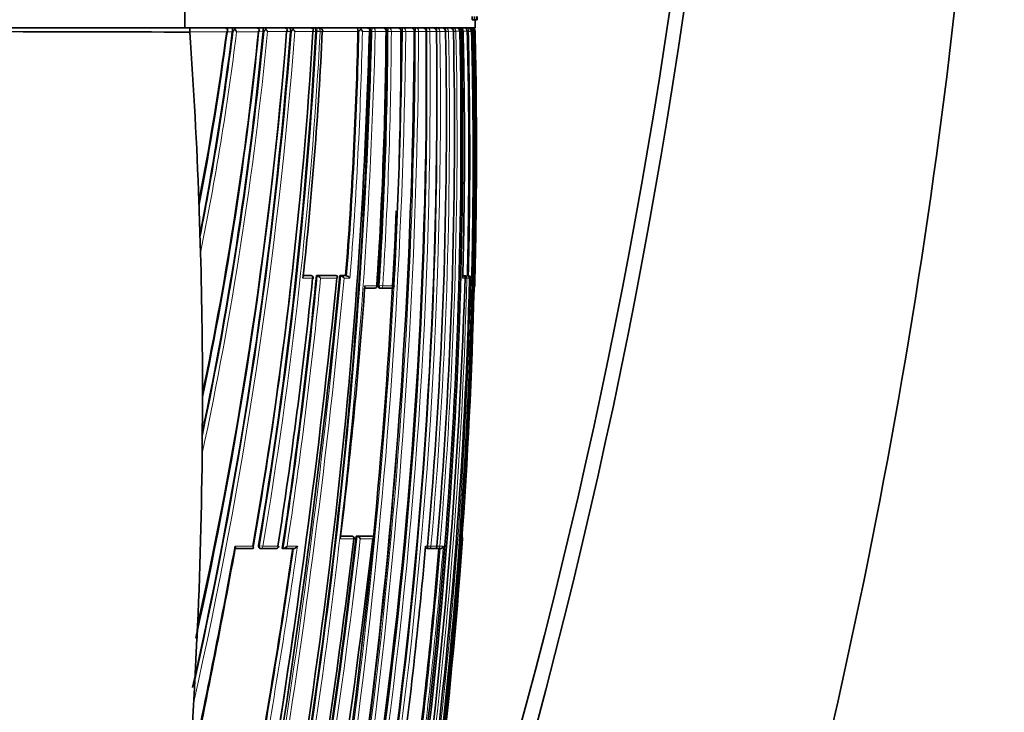
# Model space of a CAD drawing. Units: millimetres. Extents: x -409 to 1291, y 29 to 1163.
# Drawn here: x 238 to 278, y 628 to 656 of the extents above; entities that cross this region are included whole.
import ezdxf

# ---------------------------------------------------------------- set-up
doc = ezdxf.new("R2010")
doc.units = ezdxf.units.MM
doc.layers.add('DV6_Défaut', color=7, linetype='Continuous')
doc.layers.add('Défaut', color=7, linetype='Continuous')

# ---------------------------------------------------------------- blocks, each defined once
blk = doc.blocks.new('SE5')
at = {"layer": 'DV6_Défaut', "color": 7, "lineweight": 35}
for p, q in [((245.073, 660.989), (245.073, 655.989)), ((256.639, 656.312), (256.639, 656.434)), ((256.738, 656.312), (256.738, 656.434)), ((256.834, 656.434), (256.834, 656.312)), ((256.84, 656.312), (256.84, 656.434)), ((212.449, 655.989), (245.073, 655.989)), ((228.761, 655.989), (245.257, 655.989)), ((245.073, 655.989), (256.761, 655.989)), ((245.257, 655.989), (246.624, 655.989)), ((247.1, 655.989), (247.9, 655.989)), ((248.334, 655.989), (249.029, 655.989)), ((249.427, 655.989), (250.076, 655.989)), ((250.325, 655.989), (250.44, 655.989)), ((250.44, 655.989), (250.459, 655.989)), ((252.125, 655.989), (252.353, 655.989)), ((252.512, 655.989), (252.639, 655.989)), ((252.639, 655.989), (253.021, 655.989)), ((253.151, 655.989), (253.282, 655.989)), ((253.282, 655.989), (253.62, 655.989)), ((253.857, 655.989), (254.156, 655.989)), ((254.369, 655.989), (254.631, 655.989)), ((254.682, 655.989), (254.821, 655.989)), ((254.821, 655.989), (255.05, 655.989)), ((255.076, 655.989), (255.218, 655.989)), ((255.218, 655.989), (255.416, 655.989)), ((255.418, 655.989), (255.562, 655.989)), ((255.562, 655.989), (255.73, 655.989)), ((255.855, 655.989), (255.994, 655.989)), ((256.098, 655.989), (256.118, 655.989)), ((256.314, 655.989), (256.463, 655.989)), ((256.463, 655.989), (256.503, 655.989)), ((256.544, 655.989), (256.581, 655.989)), ((256.601, 655.989), (256.613, 655.989)), ((256.639, 656.312), (256.738, 656.312)), ((256.834, 656.312), (256.738, 656.312)), ((256.761, 655.989), (256.761, 656.312)), ((256.834, 656.312), (256.84, 656.312)), ((245.273, 655.824), (245.274, 655.812)), ((246.985, 655.853), (246.983, 655.827)), ((248.225, 655.849), (248.224, 655.83)), ((249.324, 655.846), (249.324, 655.832)), ((250.344, 655.844), (250.343, 655.834)), ((252.041, 655.841), (252.041, 655.837)), ((252.559, 655.84), (252.559, 655.838)), ((253.209, 655.84), (253.209, 655.839)), ((253.79, 655.839), (253.79, 655.84)), ((254.789, 655.841), (254.789, 655.841)), ((255.579, 655.841), (255.579, 655.843)), ((255.891, 655.841), (255.891, 655.843)), ((256.154, 655.842), (256.152, 655.842)), ((256.154, 655.842), (256.154, 655.843)), ((256.215, 655.843), (256.215, 655.839)), ((256.447, 655.839), (256.447, 655.843)), ((256.657, 655.841), (256.657, 655.843)), ((256.657, 655.842), (256.657, 655.842)), ((256.764, 655.842), (256.764, 655.843)), ((245.65, 648.626), (245.693, 647.295)), ((245.693, 647.296), (245.704, 646.922)), ((250.112, 646), (249.84, 646.001)), ((250.153, 645.997), (250.116, 646)), ((250.369, 646), (250.406, 645.997)), ((251.148, 645.999), (250.369, 646)), ((250.406, 645.997), (250.406, 645.997)), ((251.148, 645.999), (251.186, 645.996)), ((251.311, 645.999), (251.349, 645.996)), ((251.548, 645.999), (251.311, 645.999)), ((251.349, 645.996), (251.349, 645.996)), ((251.548, 645.999), (251.587, 645.996)), ((251.587, 645.996), (251.587, 645.996)), ((256.264, 645.992), (256.282, 645.992)), ((256.285, 645.993), (256.39, 645.993)), ((256.441, 645.993), (256.453, 645.993)), ((256.453, 645.993), (256.502, 645.992)), ((256.503, 645.992), (256.502, 645.992)), ((256.538, 645.889), (256.537, 645.889)), ((252.715, 645.495), (252.316, 645.495)), ((252.909, 645.497), (252.951, 645.495)), ((253.396, 645.494), (252.953, 645.495)), ((256.749, 645.589), (256.749, 645.589)), ((245.782, 640.827), (245.774, 639.26)), ((251.345, 635.503), (251.761, 635.503)), ((251.805, 635.498), (251.765, 635.503)), ((251.97, 635.503), (252.01, 635.499)), ((251.97, 635.503), (252.582, 635.503)), ((252.01, 635.499), (252.01, 635.499)), ((252.582, 635.503), (252.624, 635.498)), ((252.624, 635.498), (252.624, 635.498)), ((256.257, 635.39), (256.256, 635.39)), ((247.808, 635), (247.098, 635)), ((248.1, 635.006), (248.131, 635.001)), ((248.746, 635), (248.141, 635)), ((248.997, 635.005), (249.031, 635)), ((249.031, 635), (249.031, 635)), ((249.452, 634.999), (249.031, 635)), ((254.835, 635.002), (254.882, 634.998)), ((255.119, 634.997), (254.883, 634.998)), ((255.19, 635.001), (255.238, 634.997)), ((255.352, 634.997), (255.238, 634.997)), ((245.56, 631.378), (245.584, 631.902)), ((245.56, 631.378), (245.46, 629.381)), ((245.43, 628.828), (245.46, 629.382))]:
    blk.add_line(p, q, dxfattribs=at)
at = {"layer": 'DV6_Défaut', "color": 7, "lineweight": 18}
for p, q in [((246.757, 655.827), (245.273, 655.824)), ((246.983, 655.827), (246.757, 655.827)), ((247.018, 655.854), (246.985, 655.853)), ((248.038, 655.829), (247.157, 655.828)), ((248.224, 655.83), (248.038, 655.829)), ((248.26, 655.849), (248.225, 655.849)), ((249.171, 655.831), (248.401, 655.83)), ((249.324, 655.832), (249.172, 655.832)), ((249.361, 655.846), (249.324, 655.846)), ((250.222, 655.833), (249.502, 655.832)), ((250.343, 655.834), (250.222, 655.834)), ((250.382, 655.844), (250.344, 655.844)), ((250.382, 655.841), (250.382, 655.844)), ((250.382, 655.841), (250.523, 655.834)), ((250.523, 655.844), (250.523, 655.834)), ((250.606, 655.834), (250.523, 655.834)), ((250.606, 655.834), (250.606, 655.835)), ((252.041, 655.837), (250.628, 655.834)), ((252.082, 655.841), (252.041, 655.841)), ((252.506, 655.837), (252.221, 655.837)), ((252.559, 655.838), (252.506, 655.838)), ((252.602, 655.84), (252.559, 655.84)), ((252.602, 655.84), (252.602, 655.84)), ((252.74, 655.838), (252.602, 655.84)), ((252.74, 655.84), (252.74, 655.838)), ((253.176, 655.839), (252.74, 655.838)), ((253.209, 655.839), (253.176, 655.839)), ((253.176, 655.839), (253.176, 655.839)), ((253.252, 655.84), (253.209, 655.84)), ((253.252, 655.839), (253.252, 655.84)), ((253.389, 655.839), (253.252, 655.839)), ((253.777, 655.84), (253.389, 655.839)), ((253.389, 655.84), (253.389, 655.839)), ((253.777, 655.84), (253.777, 655.84)), ((253.79, 655.84), (253.787, 655.84)), ((253.835, 655.839), (253.79, 655.839)), ((253.835, 655.839), (253.835, 655.84)), ((253.969, 655.84), (253.835, 655.839)), ((254.313, 655.84), (253.969, 655.84)), ((253.969, 655.84), (253.969, 655.84)), ((254.313, 655.84), (254.313, 655.84)), ((254.353, 655.839), (254.313, 655.839)), ((254.353, 655.839), (254.353, 655.841)), ((254.486, 655.84), (254.353, 655.839)), ((254.789, 655.841), (254.486, 655.841)), ((254.486, 655.841), (254.486, 655.84)), ((254.813, 655.839), (254.789, 655.839)), ((254.813, 655.839), (254.813, 655.841)), ((254.943, 655.84), (254.813, 655.839)), ((255.209, 655.842), (254.943, 655.841)), ((254.943, 655.841), (254.943, 655.84)), ((255.209, 655.841), (255.209, 655.842)), ((255.217, 655.839), (255.209, 655.839)), ((255.217, 655.839), (255.217, 655.842)), ((255.344, 655.841), (255.217, 655.839)), ((255.574, 655.842), (255.344, 655.842)), ((255.344, 655.842), (255.344, 655.841)), ((255.574, 655.842), (255.574, 655.842)), ((255.692, 655.841), (255.578, 655.839)), ((255.888, 655.843), (255.692, 655.842)), ((255.692, 655.842), (255.692, 655.841)), ((255.888, 655.842), (255.888, 655.843)), ((255.988, 655.841), (255.888, 655.839)), ((256.152, 655.843), (255.988, 655.843)), ((255.988, 655.843), (255.988, 655.841)), ((256.152, 655.842), (256.152, 655.843)), ((256.215, 655.839), (256.152, 655.839)), ((256.275, 655.843), (256.215, 655.843)), ((256.497, 655.839), (256.447, 655.839)), ((256.497, 655.839), (256.497, 655.843)), ((256.607, 655.842), (256.497, 655.839)), ((256.657, 655.843), (256.607, 655.843)), ((256.607, 655.843), (256.607, 655.842)), ((256.657, 655.842), (256.657, 655.843)), ((256.733, 655.843), (256.69, 655.843)), ((256.733, 655.841), (256.749, 655.842)), ((256.764, 655.843), (256.749, 655.843)), ((256.749, 655.843), (256.749, 655.842)), ((250.215, 645.89), (249.829, 645.89)), ((249.839, 645.997), (250.148, 645.997)), ((250.148, 645.997), (250.112, 646)), ((250.406, 645.997), (251.186, 645.996)), ((251.19, 645.89), (250.537, 645.89)), ((251.349, 645.996), (251.587, 645.996)), ((251.72, 645.89), (251.482, 645.89)), ((256.36, 645.889), (256.262, 645.889)), ((256.265, 645.992), (256.282, 645.992)), ((256.285, 645.993), (256.334, 645.992)), ((256.334, 645.992), (256.44, 645.992)), ((256.361, 645.891), (256.43, 645.889)), ((256.44, 645.992), (256.39, 645.993)), ((256.537, 645.889), (256.43, 645.889)), ((256.441, 645.993), (256.491, 645.992)), ((256.491, 645.992), (256.503, 645.992)), ((256.588, 645.889), (256.54, 645.891)), ((256.611, 645.889), (256.588, 645.889)), ((252.323, 645.589), (252.803, 645.589)), ((252.862, 645.601), (252.904, 645.598)), ((253.042, 645.589), (252.904, 645.598)), ((253.042, 645.589), (253.487, 645.589)), ((256.741, 645.589), (256.749, 645.589)), ((251.873, 635.39), (251.331, 635.39)), ((251.344, 635.499), (251.801, 635.499)), ((251.801, 635.499), (251.761, 635.503)), ((252.01, 635.499), (252.624, 635.498)), ((252.642, 635.39), (252.138, 635.39)), ((256.256, 635.39), (256.246, 635.39)), ((247.093, 635.089), (247.807, 635.089)), ((248.041, 635.117), (248.072, 635.112)), ((248.072, 635.112), (248.211, 635.089)), ((248.211, 635.089), (248.819, 635.089)), ((249.187, 635.089), (249.608, 635.089)), ((254.767, 635.089), (254.843, 635.089)), ((254.844, 635.101), (254.857, 635.1)), ((254.985, 635.089), (254.857, 635.1)), ((254.985, 635.089), (255.222, 635.089)), ((255.342, 635.089), (255.217, 635.099)), ((255.342, 635.089), (255.483, 635.089))]:
    blk.add_line(p, q, dxfattribs=at)
at = {"layer": 'DV6_Défaut', "color": 7, "lineweight": 35}
for centre, radius, start, end in [((21.62, 692.261), 245.567, 340.28774, 23.06273), ((21.456, 691.931), 246.249, 339.41148, 23.15729), ((244.865, 655.867), 0.411, 354.0652, 17.4105), ((246.632, 655.747), 0.243, 44.5476, 92.0266), ((247.91, 655.751), 0.239, 45.1239, 92.5857), ((249.009, 655.886), 0.785, 172.4474, 182.6913), ((248.603, 655.938), 0.274, 169.1752, 181.9328), ((249.039, 655.749), 0.241, 46.0695, 92.437), ((248.591, 655.886), 0.734, 356.8827, 8.0769), ((250.086, 655.748), 0.241, 46.7446, 92.3116), ((252.361, 655.754), 0.236, 47.4156, 92.0646), ((255.42, 655.835), 0.155, 2.7224, 91.4064), ((255.734, 655.835), 0.154, 2.8111, 91.3532), ((255.998, 655.835), 0.154, 2.7999, 91.2554), ((256.123, 655.805), 0.185, 42.8428, 91.3517), ((256.46, 655.843), 0.147, 0.149, 88.828), ((256.505, 655.837), 0.152, 2.1975, 90.6963), ((256.543, 655.856), 0.133, 33.587, 89.7311), ((256.583, 655.832), 0.157, 38.5192, 90.7349), ((256.6, 655.84), 0.149, 0.9765, 89.6931), ((256.613, 655.839), 0.15, 1.3437, 90.0801), ((227.076, -5345.004), 6000.844, 89.8262544, 89.9839147), ((64.418, 669.897), 185.44, 347.38541, 355.65022), ((73.291, 669.964), 176.447, 347.54265, 355.40581), ((132.991, 670.958), 114.768, 348.96573, 352.42402), ((132.757, 670.78), 114.991, 349.01706, 352.52705), ((128.273, 670.574), 119.622, 348.95957, 352.91901), ((100.192, 669.976), 148.706, 348.24154, 354.54124), ((106, 670.329), 142.776, 348.24717, 354.17138), ((105.385, 670.181), 143.379, 348.30072, 354.25518), ((246.564, 655.989), 0.252, 319.9488, 343.432), ((246.624, 655.931), 0.182, 323.9709, 355.5127), ((247.326, 655.65), 0.369, 130.7084, 146.4927), ((246.746, 655.613), 0.464, 27.553, 43.0117), ((23.046, 662.117), 229.546, 348.05024, 358.43242), ((23.866, 661.465), 228.763, 348.18421, 358.59055), ((71.084, 666.175), 179.437, 350.02374, 356.69612), ((247.865, 655.963), 0.218, 322.2176, 348.6654), ((68.677, 665.542), 181.926, 350.37259, 356.94094), ((247.888, 655.942), 0.192, 323.9807, 353.4774), ((18.962, 657.278), 235.355, 346.93847, 359.6501), ((248.595, 655.627), 0.402, 131.3102, 146.37), ((248.03, 655.638), 0.418, 27.3422, 44.1041), ((249.014, 655.944), 0.194, 324.3761, 353.4584), ((249.726, 655.601), 0.439, 131.879, 146.0862), ((249.162, 655.66), 0.381, 26.8753, 44.8281), ((87.444, 663.579), 163.346, 353.7829, 357.28216), ((250.076, 655.93), 0.175, 326.5812, 358.0746), ((81.735, 659.437), 170.344, 355.47522, 358.7889), ((40.188, 651.062), 216.521, 347.47003, 1.26509), ((252.564, 655.502), 0.589, 133.6292, 144.8496), ((251.949, 655.714), 0.299, 24.237, 45.7137), ((252.376, 655.905), 0.146, 332.4575, 8.7411), ((53.302, 654.143), 201.495, 351.56573, 0.48284), ((78.347, 657.073), 174.833, 356.23379, 359.59535), ((78.037, 656.649), 175.173, 356.38386, 359.73501), ((46.749, 651.627), 209.445, 349.81394, 1.15302), ((46.124, 651.561), 210.134, 349.83883, 1.16649), ((54.179, 653.203), 201.046, 351.81735, 0.75177), ((76.917, 655.714), 176.86, 356.71819, 0.04066), ((41.058, 650.922), 215.731, 350.30397, 1.30713), ((10.769, 658.995), 243.042, 359.09835, 359.25594), ((62.93, 652.238), 192.678, 354.89379, 1.07169), ((60.785, 651.717), 195.147, 355.11207, 1.21117), ((256.144, 655.863), 0.132, 351.3509, 30.5923), ((61.982, 651.114), 194.351, 358.45957, 1.39428), ((53.848, 650.795), 202.662, 358.64228, 1.42619), ((252.353, 659.263), 5.441, 321.9639, 322.2276), ((256.532, 655.829), 0.158, 5.0216, 39.5109), ((256.59, 655.846), 0.143, 358.6973, 35.8969), ((38.825, 651.021), 217.992, 359.88871, 1.26709), ((72.029, 669.87), 177.696, 347.49322, 354.97115), ((44.444, 650.941), 212.372, 358.55596, 359.90729), ((119.232, 644.238), 126.494, 1.98788, 2.15379), ((10.769, 658.995), 243.042, 346.95229, 357.55164), ((71.157, 665.941), 179.339, 350.08698, 354.18335), ((245.714, 646.92), 0.0104, 171.0263, 178.793), ((-80.355, 679.191), 333.213, 346.97425, 354.26425), ((-84.487, 679.097), 337.425, 347.1424, 354.37085), ((25.175, 653.329), 231.304, 345.13504, 358.15692), ((41.63, 667.367), 209.688, 351.145, 354.12113), ((42.187, 666.389), 209.178, 351.37106, 354.40651), ((250.143, 645.897), 0.1, 354.2312, 84.2164), ((250.348, 645.791), 0.213, 27.4942, 74.352), ((251.301, 645.799), 0.203, 26.4859, 76.0597), ((251.541, 645.801), 0.2, 26.1993, 76.4862), ((45.351, 651.232), 211.253, 352.75463, 358.55091), ((256.282, 645.911), 0.0811, 344.688, 89.7303), ((256.438, 645.892), 0.1, 358.5937, 88.6218), ((256.497, 645.878), 0.114, 5.8099, 87.3892), ((47.715, 660.35), 205.14, 353.01121, 355.87367), ((252.72, 645.595), 0.1, 269.9575, 356.288), ((252.958, 645.595), 0.1, 266.3928, 269.957), ((253.401, 645.594), 0.1, 269.9572, 356.7642), ((256.649, 645.592), 0.1, 317.2769, 358.5804), ((630.543, 640.653), 384.76, 179.9116, 179.97414), ((53.626, 653.841), 201.151, 351.64524, 356.24753), ((420.271, 637.453), 174.506, 179.40645, 179.54855), ((17.245, 657.201), 237.067, 347.06268, 355.51826), ((-90.365, 675.882), 345.389, 346.2844, 353.26734), ((-42.964, 670.528), 296.924, 349.14068, 353.20358), ((-35.042, 668.818), 288.939, 349.16668, 353.37911), ((251.794, 635.399), 0.1, 353.4247, 83.4392), ((251.962, 635.312), 0.193, 23.8451, 75.5588), ((84.746, 647.443), 171.932, 355.49524, 355.9801), ((256.157, 635.397), 0.1, 355.896, 38.8839), ((-109.279, 700.226), 362.297, 348.05752, 349.62829), ((-101.912, 699.176), 354.84, 348.03655, 349.59483), ((-51.336, 678.839), 303.931, 349.79802, 351.70764), ((248.148, 635.099), 0.1, 260.6275, 269.9862), ((248.752, 635.099), 0.1, 269.9859, 351.2604), ((32.465, 654.889), 223.183, 352.27529, 354.91027), ((38.721, 652.972), 217.327, 352.60722, 355.25696), ((254.75, 635.097), 0.1, 269.9766, 354.984), ((254.891, 635.097), 0.1, 265.015, 269.9757), ((255.127, 635.097), 0.1, 269.9747, 355.1785), ((255.246, 635.097), 0.1, 265.2024, 269.9734), ((255.354, 635.134), 0.136, 269.1533, 340.9968), ((37.693, 651.079), 219.126, 350.41392, 355.51368), ((-77.12, 678.444), 329.905, 346.97174, 351.84829)]:
    blk.add_arc(centre, radius, start, end, dxfattribs=at)
at = {"layer": 'DV6_Défaut', "color": 7, "lineweight": 18}
for centre, radius, start, end in [((250.457, 655.841), 0.149, 357.9418, 89.5083), ((253.023, 655.837), 0.153, 0.8464, 90.9039), ((253.623, 655.836), 0.153, 1.3152, 91.1275), ((254.159, 655.836), 0.154, 1.8254, 91.2801), ((254.635, 655.835), 0.154, 2.2339, 91.3732), ((255.482, 655.879), 0.67, 170.4877, 183.188), ((255.054, 655.835), 0.155, 2.5313, 91.4139), ((254.606, 655.88), 0.962, 0.5847, 6.5547), ((61.916, 670.31), 188.144, 347.26272, 355.58655), ((63.205, 670.144), 186.704, 347.49739, 355.6081), ((128.478, 670.604), 119.455, 348.86883, 352.90707), ((128.437, 670.635), 119.641, 348.56793, 352.8904), ((99.988, 670.086), 149.096, 347.89816, 354.51331), ((100.467, 670), 148.469, 348.15946, 354.53067), ((13.535, 658.681), 240.316, 346.87664, 359.32255), ((13.765, 658.627), 240.221, 346.87731, 359.33517), ((22.268, 661.684), 230.408, 348.21227, 358.54643), ((22.559, 661.63), 230.254, 348.2113, 358.55852), ((68.212, 665.648), 182.434, 350.36425, 356.91831), ((68.538, 665.612), 182.247, 350.35865, 356.92452), ((20.584, 656.829), 233.772, 346.96863, 359.75739), ((20.849, 656.771), 233.638, 346.9684, 359.77181), ((81.779, 659.47), 170.342, 355.46312, 358.77934), ((81.292, 659.466), 170.968, 355.44527, 358.78358), ((53.647, 653.855), 201.176, 351.64069, 0.56503), ((53.766, 653.812), 201.187, 351.64804, 0.57777), ((78.071, 656.673), 175.183, 356.37521, 359.72723), ((78.207, 656.634), 175.183, 356.3852, 359.73985), ((54.111, 652.985), 201.126, 351.88858, 0.81282), ((54.193, 652.946), 201.172, 351.89662, 0.82457), ((43.014, 650.881), 213.733, 350.22341, 1.33021), ((62.479, 652.038), 193.25, 354.96832, 1.1275), ((60.158, 651.559), 195.877, 355.17678, 1.25277), ((256.404, 341.216), 314.627, 89.99217, 90.02285), ((53.865, 650.796), 202.694, 358.64194, 1.42575), ((53.427, 650.791), 203.243, 358.6182, 1.42413), ((43.097, 650.89), 213.71, 358.57872, 1.32762), ((-60.738, 675.274), 313.458, 346.85769, 354.6405), ((-60.828, 675.311), 313.693, 346.8768, 354.61828), ((42.002, 666.466), 209.406, 351.35771, 354.39037), ((42.493, 666.408), 209.054, 351.38382, 354.36736), ((46.106, 651.414), 210.397, 352.675, 358.49542), ((44.881, 651.147), 211.772, 352.79564, 358.57746), ((-33.678, 668.637), 287.604, 349.15095, 353.38353), ((-33.294, 668.57), 287.354, 349.17222, 353.36937), ((37.933, 651.209), 218.886, 350.3688, 355.85552), ((-51.833, 678.982), 304.478, 349.78811, 351.69451), ((-54.534, 679.422), 307.356, 349.78024, 351.70664), ((38.803, 652.969), 217.294, 352.60501, 355.25574), ((38.966, 652.918), 217.249, 352.58739, 355.29257)]:
    blk.add_arc(centre, radius, start, end, dxfattribs=at)
at = {"layer": 'DV6_Défaut', "color": 7, "lineweight": 35}
for centre, major_axis, ratio, start_param, end_param in [((86.907, 628.67), (38.911, 181.552), 0.848447, -1.280565, -1.243295), ((253.688, 655.839), (-0.1, -0.0001), 0.000672, 2.664369, 3.161323), ((255.479, 655.84), (-0.1, -0.002), 0.000285, 2.842059, 3.142084), ((256.054, 655.841), (-0.1, -0.0028), 0.017947, 2.927241, 3.141611), ((256.557, 655.841), (-0.1, -0.0027), 0.022386, 3.051925, 3.140962), ((86.907, 628.67), (38.911, 181.552), 0.848447, -1.324991, -1.291853), ((252.72, 645.595), (0.0001, 0.1), 0.833997, 3.087316, 3.141593), ((252.72, 645.595), (-0.0998, 0.0065), 0.000785, 2.558068, 3.141593), ((252.958, 645.595), (0.0063, 0.0998), 0.539132, 3.141928, 3.174942), ((252.958, 645.595), (0.0001, 0.1), 0.844001, 3.08921, 3.141593), ((253.401, 645.594), (0.0001, 0.1), 0.862663, 3.092724, 3.141593), ((86.907, 628.67), (38.911, 181.552), 0.848447, 4.906944, 4.949691), ((248.752, 635.099), (0, 0.1), 0.665377, 3.038946, 3.141593), ((254.891, 635.097), (0.0087, 0.0996), 0.33634, 3.141894, 3.170405), ((254.891, 635.097), (0, 0.1), 0.942874, 3.060067, 3.141593), ((255.127, 635.097), (0, 0.1), 0.953684, 3.061205, 3.141593), ((255.246, 635.097), (0.0084, 0.0996), 0.286382, 3.141843, 3.165124), ((255.246, 635.097), (0, 0.1), 0.959152, 3.061818, 3.141593), ((86.907, 628.67), (38.911, 181.552), 0.848447, -1.407438, -1.387062)]:
    blk.add_ellipse(centre, major_axis=major_axis, ratio=ratio, start_param=start_param, end_param=end_param, dxfattribs=at)
at = {"layer": 'DV6_Défaut', "color": 7, "lineweight": 18}
for centre, major_axis, ratio, start_param, end_param in [((250.446, 655.841), (-0.1, -0.0004), 0.043725, 3.839231, 5.411598), ((252.655, 655.84), (0.1, 0.0002), 0.0089, 0.555904, 2.130326), ((253.301, 655.84), (0.1, 0.0001), 0.002194, 0.508033, 2.082579), ((253.688, 655.839), (-0.1, -0.0002), 0.000551, -3.618816, -3.162349), ((253.879, 655.84), (0.1, 0.0001), 0.004183, 0.461276, 2.035824), ((254.394, 655.84), (0.1, 0.0004), 0.011373, 0.41573, 1.990175), ((254.85, 655.84), (0.1, 0.0008), 0.017155, 0.371204, 1.945506), ((255.25, 655.84), (0.1, 0.0011), 0.021633, 0.327461, 1.901619), ((255.479, 655.84), (-0.1, -0.0024), 0.01264, -3.441149, -3.146277), ((255.596, 655.84), (0.1, 0.0014), 0.024903, 0.2843, 1.747922), ((255.891, 655.841), (0.1, 0.0016), 0.027055, 0.241541, 1.607436), ((255.791, 655.84), (-0.1, -0.0026), 0.01546, -3.398361, -3.145759), ((256.508, 655.841), (0.1, 0.0022), 0.027423, 0.108438, 1.682293), ((256.649, 655.841), (-0.1, -0.0022), 0.024038, 3.175076, 3.694666), ((250.143, 645.897), (0.0001, 0.1), 0.726431, 4.638977, 6.210083), ((250.143, 645.897), (-0.0101, -0.0995), 0.682413, 3.141593, 3.210315), ((256.331, 645.892), (0.0025, 0.1), 0.168951, 0.003989, 0.495033), ((256.331, 645.892), (0.0001, 0.1), 0.986319, 4.688048, 6.259334), ((256.438, 645.892), (0.0001, 0.1), 0.990785, 4.688673, 6.259957), ((256.489, 645.892), (0.0024, 0.1), 0.122867, 0.002748, 0.493394), ((256.489, 645.892), (-0.0001, -0.1), 0.992927, 1.547338, 3.118619), ((252.72, 645.595), (0.0001, 0.1), 0.833997, 3.141593, 4.658521), ((252.958, 645.595), (0.0063, 0.0998), 0.539132, 1.571352, 3.141928), ((252.958, 645.595), (0.0001, 0.1), 0.844001, 3.141593, 4.660424), ((253.401, 645.594), (0.0001, 0.1), 0.862663, 3.141593, 4.663953), ((256.641, 645.592), (0, 0.1), 0.999648, 4.114908, 4.687443), ((251.794, 635.399), (-0.0114, -0.0993), 0.592213, 3.141593, 3.209784), ((251.794, 635.399), (0, -0.1), 0.801255, 1.478597, 3.049699), ((256.146, 635.397), (0.0003, 0.1), 0.999517, 4.64291, 5.197442), ((248.148, 635.099), (0.0163, 0.0987), 0.768148, 1.571471, 3.141593), ((248.148, 635.099), (0, 0.1), 0.638561, 3.141593, 4.608214), ((248.752, 635.099), (0, 0.1), 0.665377, 3.141593, 4.609903), ((254.75, 635.097), (0, 0.1), 0.936432, 3.137387, 4.630639), ((254.891, 635.097), (0.0087, 0.0996), 0.33634, 1.571175, 3.141894), ((254.891, 635.097), (0, 0.1), 0.942874, 3.141593, 4.6313), ((255.127, 635.097), (0, 0.1), 0.953684, 3.141593, 4.632447), ((255.246, 635.097), (0.0084, 0.0996), 0.286382, 2.047958, 3.141843), ((255.246, 635.097), (0, 0.1), 0.959152, 3.141593, 4.633064)]:
    blk.add_ellipse(centre, major_axis=major_axis, ratio=ratio, start_param=start_param, end_param=end_param, dxfattribs=at)
at = {"layer": 'DV6_Défaut', "color": 7, "lineweight": 35}
for points in [[(253.829, 794.857), (261.24, 778.794), (272.765, 745.15), (279.466, 692.227), (275.3, 639.044), (265.394, 604.888), (258.761, 588.489)], [(247.1, 655.989), (247.095, 655.989), (247.089, 655.972), (247.085, 655.929)], [(249.427, 655.989), (249.429, 655.989), (249.431, 655.971), (249.432, 655.928)], [(252.125, 655.989), (252.137, 655.989), (252.149, 655.971), (252.158, 655.928)], [(255.111, 655.979), (255.1, 655.986), (255.088, 655.989), (255.076, 655.989)]]:
    blk.add_open_spline(points, degree=3, dxfattribs=at)
for points, knots in [([(247.003, 655.989), (246.999, 655.989), (246.995, 655.98), (246.988, 655.935), (246.985, 655.899), (246.985, 655.853)], [0, 0, 0, 0, 0.5, 0.5, 1, 1, 1, 1]), ([(250.325, 655.989), (250.33, 655.989), (250.334, 655.979), (250.341, 655.931), (250.344, 655.892), (250.344, 655.844)], [0, 0, 0, 0, 0.5, 0.5, 1, 1, 1, 1]), ([(250.628, 655.834), (250.628, 655.839), (250.631, 655.858), (250.62, 655.895), (250.594, 655.935), (250.558, 655.965), (250.511, 655.985), (250.478, 655.988), (250.459, 655.989)], [0, 0, 0, 0, 0.049606, 0.244101, 0.419288, 0.595221, 0.791308, 1, 1, 1, 1]), ([(252.001, 655.989), (252.01, 655.989), (252.019, 655.979), (252.035, 655.93), (252.041, 655.889), (252.041, 655.841)], [0, 0, 0, 0, 0.5, 0.5, 1, 1, 1, 1]), ([(252.559, 655.84), (252.559, 655.889), (252.552, 655.93), (252.533, 655.979), (252.522, 655.989), (252.512, 655.989)], [0, 0, 0, 0, 0.5, 0.5, 1, 1, 1, 1]), ([(253.187, 655.839), (253.188, 655.846), (253.19, 655.867), (253.175, 655.905), (253.147, 655.942), (253.108, 655.971), (253.064, 655.987), (253.035, 655.989), (253.021, 655.989)], [0, 0, 0, 0, 0.074918, 0.270892, 0.450336, 0.63472, 0.84333, 1, 1, 1, 1]), ([(253.209, 655.84), (253.209, 655.888), (253.2, 655.93), (253.177, 655.979), (253.164, 655.989), (253.151, 655.989)], [0, 0, 0, 0, 0.5, 0.5, 1, 1, 1, 1]), ([(253.786, 655.84), (253.786, 655.846), (253.788, 655.868), (253.774, 655.905), (253.746, 655.943), (253.706, 655.971), (253.662, 655.987), (253.634, 655.989), (253.62, 655.989)], [0, 0, 0, 0, 0.074023, 0.271078, 0.4521, 0.638151, 0.848424, 1, 1, 1, 1]), ([(253.79, 655.84), (253.79, 655.888), (253.779, 655.93), (253.753, 655.979), (253.738, 655.989), (253.723, 655.989)], [0, 0, 0, 0, 0.5, 0.5, 1, 1, 1, 1]), ([(254.32, 655.841), (254.321, 655.847), (254.322, 655.869), (254.308, 655.906), (254.279, 655.944), (254.24, 655.972), (254.196, 655.987), (254.169, 655.989), (254.156, 655.989)], [0, 0, 0, 0, 0.073367, 0.271693, 0.454693, 0.64295, 0.855564, 1, 1, 1, 1]), ([(254.794, 655.842), (254.795, 655.848), (254.797, 655.869), (254.782, 655.907), (254.753, 655.944), (254.713, 655.973), (254.67, 655.987), (254.643, 655.989), (254.631, 655.989)], [0, 0, 0, 0, 0.072603, 0.272321, 0.45737, 0.647846, 0.862705, 1, 1, 1, 1]), ([(254.737, 655.953), (254.737, 655.954), (254.737, 655.954), (254.72, 655.979), (254.701, 655.989), (254.682, 655.989)], [0, 0, 0, 0, 0.019662, 0.019662, 1, 1, 1, 1]), ([(255.212, 655.842), (255.213, 655.849), (255.214, 655.87), (255.199, 655.907), (255.171, 655.945), (255.131, 655.973), (255.088, 655.987), (255.062, 655.989), (255.05, 655.989)], [0, 0, 0, 0, 0.071931, 0.273111, 0.460249, 0.652936, 0.869924, 1, 1, 1, 1]), ([(255.576, 655.843), (255.577, 655.849), (255.578, 655.87), (255.563, 655.908), (255.535, 655.946), (255.494, 655.974), (255.452, 655.988), (255.427, 655.989), (255.416, 655.989)], [0, 0, 0, 0, 0.071152, 0.273901, 0.463219, 0.658176, 0.87725, 1, 1, 1, 1]), ([(255.889, 655.843), (255.89, 655.849), (255.891, 655.87), (255.876, 655.908), (255.854, 655.938), (255.838, 655.951), (255.834, 655.954)], [0, 0, 0, 0, 0.132173, 0.516703, 0.877127, 1, 1, 1, 1]), ([(256.215, 655.843), (256.214, 655.891), (256.195, 655.931), (256.15, 655.979), (256.124, 655.989), (256.098, 655.989)], [0, 0, 0, 0, 0.5, 0.5, 1, 1, 1, 1]), ([(256.447, 655.843), (256.446, 655.891), (256.425, 655.931), (256.373, 655.979), (256.344, 655.989), (256.314, 655.989)], [0, 0, 0, 0, 0.5, 0.5, 1, 1, 1, 1]), ([(251.19, 645.89), (251.191, 645.89), (251.191, 645.891), (251.191, 645.891), (251.199, 645.902), (251.206, 645.914), (251.211, 645.925), (251.216, 645.937), (251.219, 645.949), (251.219, 645.96), (251.219, 645.967), (251.218, 645.974), (251.214, 645.98), (251.212, 645.985), (251.208, 645.988), (251.204, 645.991), (251.199, 645.994), (251.193, 645.995), (251.186, 645.996)], [0, 0, 0, 0, 0.010346, 0.010346, 0.010346, 0.262498, 0.262498, 0.262498, 0.537689, 0.537689, 0.537689, 0.730754, 0.730754, 0.730754, 0.864776, 0.864776, 0.864776, 1, 1, 1, 1]), ([(252.911, 645.497), (252.905, 645.497), (252.899, 645.499), (252.894, 645.503), (252.888, 645.507), (252.883, 645.512), (252.878, 645.519), (252.874, 645.526), (252.87, 645.535), (252.868, 645.544), (252.865, 645.554), (252.863, 645.564), (252.862, 645.575), (252.861, 645.584), (252.861, 645.592), (252.862, 645.601)], [0, 0, 0, 0, 0.210586, 0.210586, 0.210586, 0.421172, 0.421172, 0.421172, 0.631757, 0.631757, 0.631757, 0.842343, 0.842343, 0.842343, 1, 1, 1, 1]), ([(252.642, 635.39), (252.642, 635.39), (252.643, 635.391), (252.643, 635.391), (252.65, 635.402), (252.656, 635.414), (252.66, 635.425), (252.664, 635.437), (252.666, 635.449), (252.664, 635.46), (252.663, 635.468), (252.661, 635.476), (252.656, 635.482), (252.653, 635.486), (252.649, 635.49), (252.643, 635.493), (252.638, 635.496), (252.631, 635.498), (252.624, 635.498)], [0, 0, 0, 0, 0.010335, 0.010335, 0.010335, 0.263007, 0.263007, 0.263007, 0.538528, 0.538528, 0.538528, 0.731434, 0.731434, 0.731434, 0.865113, 0.865113, 0.865113, 1, 1, 1, 1]), ([(247.093, 635.089), (247.094, 635.088), (247.094, 635.088), (247.094, 635.087), (247.101, 635.077), (247.106, 635.068), (247.11, 635.058), (247.115, 635.047), (247.119, 635.036), (247.121, 635.027), (247.122, 635.02), (247.121, 635.013), (247.119, 635.009), (247.118, 635.005), (247.115, 635.002), (247.112, 635.001), (247.108, 634.999), (247.104, 634.999), (247.098, 635)], [0, 0, 0, 0, 0.011029, 0.011029, 0.011029, 0.228165, 0.228165, 0.228165, 0.493801, 0.493801, 0.493801, 0.697297, 0.697297, 0.697297, 0.848138, 0.848138, 0.848138, 1, 1, 1, 1]), ([(247.807, 635.089), (247.808, 635.088), (247.808, 635.088), (247.808, 635.087), (247.814, 635.077), (247.82, 635.067), (247.824, 635.058), (247.829, 635.047), (247.832, 635.036), (247.833, 635.027), (247.834, 635.02), (247.833, 635.013), (247.83, 635.009), (247.829, 635.005), (247.826, 635.002), (247.822, 635.001), (247.818, 634.999), (247.813, 634.999), (247.808, 635)], [0, 0, 0, 0, 0.01098, 0.01098, 0.01098, 0.230206, 0.230206, 0.230206, 0.496564, 0.496564, 0.496564, 0.699486, 0.699486, 0.699486, 0.849226, 0.849226, 0.849226, 1, 1, 1, 1]), ([(248.1, 635.006), (248.095, 635.007), (248.089, 635.008), (248.084, 635.011), (248.076, 635.014), (248.069, 635.02), (248.063, 635.027), (248.057, 635.034), (248.051, 635.042), (248.047, 635.052), (248.043, 635.061), (248.041, 635.072), (248.039, 635.083), (248.038, 635.094), (248.039, 635.106), (248.041, 635.117)], [0, 0, 0, 0, 0.1353, 0.1353, 0.1353, 0.35013, 0.35013, 0.35013, 0.564959, 0.564959, 0.564959, 0.779789, 0.779789, 0.779789, 1, 1, 1, 1]), ([(249.187, 635.089), (249.187, 635.088), (249.187, 635.088), (249.186, 635.088), (249.176, 635.076), (249.164, 635.065), (249.151, 635.054), (249.138, 635.043), (249.123, 635.032), (249.107, 635.023), (249.096, 635.017), (249.085, 635.011), (249.074, 635.007), (249.066, 635.004), (249.058, 635.002), (249.051, 635), (249.044, 634.999), (249.037, 634.999), (249.031, 635)], [0, 0, 0, 0, 0.010173, 0.010173, 0.010173, 0.27276, 0.27276, 0.27276, 0.550712, 0.550712, 0.550712, 0.740436, 0.740436, 0.740436, 0.869589, 0.869589, 0.869589, 1, 1, 1, 1]), ([(249.608, 635.089), (249.607, 635.089), (249.607, 635.088), (249.607, 635.088), (249.596, 635.076), (249.585, 635.065), (249.572, 635.054), (249.559, 635.043), (249.544, 635.032), (249.529, 635.023), (249.518, 635.017), (249.506, 635.011), (249.495, 635.007), (249.487, 635.004), (249.479, 635.001), (249.472, 635), (249.465, 634.999), (249.458, 634.999), (249.452, 634.999)], [0, 0, 0, 0, 0.010193, 0.010193, 0.010193, 0.271585, 0.271585, 0.271585, 0.549199, 0.549199, 0.549199, 0.739308, 0.739308, 0.739308, 0.869028, 0.869028, 0.869028, 1, 1, 1, 1]), ([(254.836, 635.002), (254.832, 635.002), (254.829, 635.004), (254.825, 635.007), (254.822, 635.011), (254.819, 635.017), (254.817, 635.024), (254.817, 635.024), (254.817, 635.024), (254.816, 635.025)], [0, 0, 0, 0, 0.4850859, 0.4850859, 0.4850859, 0.9701721, 0.9701721, 0.9701721, 1, 1, 1, 1]), ([(255.19, 635.001), (255.187, 635.001), (255.184, 635.003), (255.182, 635.007), (255.18, 635.009), (255.179, 635.01), (255.178, 635.012)], [0, 0, 0, 0, 0.719602, 0.719602, 0.719602, 1, 1, 1, 1])]:
    blk.add_open_spline(points, degree=3, knots=knots, dxfattribs=at)
at = {"layer": 'DV6_Défaut', "color": 7, "lineweight": 18}
for points, knots in [([(250.382, 655.844), (250.383, 655.884), (250.389, 655.922), (250.411, 655.975), (250.426, 655.989), (250.44, 655.989)], [0, 0, 0, 0, 0.5, 0.5, 1, 1, 1, 1]), ([(250.44, 655.989), (250.461, 655.989), (250.482, 655.975), (250.513, 655.922), (250.522, 655.884), (250.523, 655.844)], [0, 0, 0, 0, 0.5, 0.5, 1, 1, 1, 1]), ([(252.602, 655.84), (252.602, 655.881), (252.606, 655.92), (252.62, 655.975), (252.629, 655.989), (252.639, 655.989)], [0, 0, 0, 0, 0.5, 0.5, 1, 1, 1, 1]), ([(252.639, 655.989), (252.664, 655.989), (252.69, 655.975), (252.728, 655.92), (252.74, 655.881), (252.74, 655.84)], [0, 0, 0, 0, 0.5, 0.5, 1, 1, 1, 1]), ([(253.252, 655.84), (253.252, 655.88), (253.256, 655.92), (253.267, 655.975), (253.274, 655.989), (253.282, 655.989)], [0, 0, 0, 0, 0.5, 0.5, 1, 1, 1, 1]), ([(253.282, 655.989), (253.309, 655.989), (253.336, 655.975), (253.376, 655.92), (253.389, 655.88), (253.389, 655.84)], [0, 0, 0, 0, 0.5, 0.5, 1, 1, 1, 1]), ([(253.835, 655.84), (253.835, 655.881), (253.837, 655.92), (253.846, 655.975), (253.851, 655.989), (253.857, 655.989)], [0, 0, 0, 0, 0.5, 0.5, 1, 1, 1, 1]), ([(253.857, 655.989), (253.885, 655.989), (253.914, 655.975), (253.956, 655.92), (253.969, 655.881), (253.969, 655.84)], [0, 0, 0, 0, 0.5, 0.5, 1, 1, 1, 1]), ([(254.353, 655.841), (254.354, 655.881), (254.355, 655.92), (254.361, 655.975), (254.365, 655.989), (254.369, 655.989)], [0, 0, 0, 0, 0.5, 0.5, 1, 1, 1, 1]), ([(254.369, 655.989), (254.398, 655.989), (254.428, 655.975), (254.472, 655.92), (254.485, 655.881), (254.486, 655.841)], [0, 0, 0, 0, 0.5, 0.5, 1, 1, 1, 1]), ([(254.821, 655.989), (254.852, 655.989), (254.883, 655.975), (254.928, 655.921), (254.943, 655.882), (254.943, 655.841)], [0, 0, 0, 0, 0.5, 0.5, 1, 1, 1, 1]), ([(255.217, 655.842), (255.217, 655.882), (255.217, 655.921), (255.218, 655.975), (255.218, 655.989), (255.218, 655.989)], [0, 0, 0, 0, 0.5, 0.5, 1, 1, 1, 1]), ([(255.218, 655.989), (255.25, 655.989), (255.282, 655.975), (255.329, 655.921), (255.344, 655.882), (255.344, 655.842)], [0, 0, 0, 0, 0.5, 0.5, 1, 1, 1, 1]), ([(255.562, 655.989), (255.595, 655.989), (255.627, 655.975), (255.676, 655.921), (255.691, 655.883), (255.692, 655.842)], [0, 0, 0, 0, 0.5, 0.5, 1, 1, 1, 1]), ([(255.855, 655.989), (255.888, 655.989), (255.922, 655.975), (255.972, 655.921), (255.987, 655.883), (255.988, 655.843)], [0, 0, 0, 0, 0.5, 0.5, 1, 1, 1, 1]), ([(255.865, 655.919), (255.865, 655.93), (255.864, 655.94), (255.861, 655.975), (255.858, 655.989), (255.855, 655.989)], [0, 0, 0, 0, 0.243144, 0.243144, 1, 1, 1, 1]), ([(256.497, 655.843), (256.496, 655.883), (256.492, 655.922), (256.48, 655.975), (256.472, 655.989), (256.463, 655.989)], [0, 0, 0, 0, 0.5, 0.5, 1, 1, 1, 1])]:
    blk.add_open_spline(points, degree=3, knots=knots, dxfattribs=at)
for points, weights in [([(250.629, 655.834), (250.63, 655.834), (250.606, 655.835)], [0.854340225343, 0.867631889317, 1]), ([(253.176, 655.839), (253.19, 655.839), (253.189, 655.839)], [1, 0.897758888529, 0.866573894631]), ([(248.851, 635.084), (248.851, 635.084), (248.819, 635.089)], [0.853124176038, 0.845759959014, 1])]:
    blk.add_rational_spline(points, weights, degree=2, dxfattribs=at)
at = {"layer": 'DV6_Défaut', "color": 7, "lineweight": 35}
for points, weights in [([(250.629, 655.833), (250.63, 655.833), (250.606, 655.834)], [0.854364332169, 0.867589800344, 1]), ([(254.789, 655.841), (254.802, 655.841), (254.792, 655.841)], [1, 0.873632331898, 0.855814584012]), ([(250.242, 645.887), (250.242, 645.887), (250.215, 645.89)], [0.852942321321, 0.856869696329, 1]), ([(253.487, 645.589), (253.501, 645.589), (253.5, 645.589)], [1, 0.896940318839, 0.866041903022]), ([(251.873, 635.39), (251.893, 635.388), (251.893, 635.388)], [1, 0.881300327594, 0.858297450888]), ([(248.826, 635.088), (248.852, 635.084), (248.851, 635.084)], [1, 0.859817226434, 0.853124176038])]:
    blk.add_rational_spline(points, weights, degree=2, dxfattribs=at)

msp = doc.modelspace()

# ---------------------------------------------------------------- block references
at = {"layer": 'Défaut'}
msp.add_blockref('SE5', (0, 0), dxfattribs=at)

doc.saveas('drawing.dxf')
